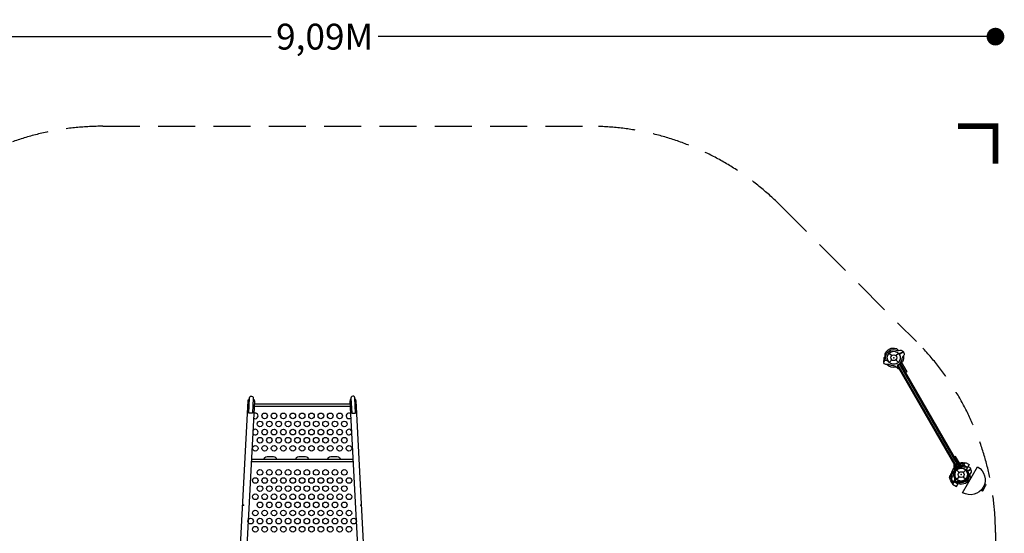
# Model space of a CAD drawing. Extents: x -4875 to 5216, y -5102 to 4722.
# Drawn here: x -1457 to 5216, y 1243 to 4722 of the extents above; entities that cross this region are included whole.
import ezdxf

# ---------------------------------------------------------------- set-up
doc = ezdxf.new("R2010")
doc.units = 0
doc.header["$LTSCALE"] = 500
doc.header["$MEASUREMENT"] = 0
doc.linetypes.add('DASHED', pattern=[0.75, 0.5, -0.25])
doc.layers.get('0').update_dxf_attribs({"linetype": 'CONTINUOUS'})
doc.layers.get('Defpoints').update_dxf_attribs({"linetype": 'CONTINUOUS'})
for name, color, linetype in [('PW_CHECK', 220, 'CONTINUOUS'), ('PW_DIMS_ASTM', 30, 'CONTINUOUS'), ('PW_FallZone_ASTM', 30, 'DASHED'), ('PW_STRUCTURE', 140, 'CONTINUOUS')]:
    doc.layers.add(name, color=color, linetype=linetype)
doc.styles.get("Standard").update_dxf_attribs({"font": 'tahoma.ttf', "width": 0.9})
doc.dimstyles.new('PW_Metric', dxfattribs={"dimtxt": 175, "dimasz": 120, "dimexe": 50, "dimexo": 100, "dimgap": 80, "dimtad": 0, "dimtih": 1, "dimtoh": 1, "dimlfac": 0.001, "dimrnd": 0.01, "dimzin": 0, "dimtxsty": 'Standard', "dimblk": 'DOT', "dimcen": 0.09, "dimse1": 1, "dimse2": 1, "dimadec": 0, "dimazin": 0, "dimtfac": 1, "dimtofl": 0, "dimtmove": 0, "dimatfit": 3, "dimfxl": 1, "dimtolj": 1, "dimtzin": 0, "dimarcsym": 0})

# ---------------------------------------------------------------- blocks, each defined once
blk = doc.blocks.new('_Dot')
at = {"color": 0, "linetype": 'ByBlock', "lineweight": -2}
blk.add_line((-0.5, 0), (-1, 0), dxfattribs=at)
at = {"color": 0, "linetype": 'ByBlock', "const_width": 0.5}
blk.add_lwpolyline([(-0.25, 0, 1), (0.25, 0, 1)], format="xyb", close=True, dxfattribs=at)
blk = doc.blocks.new('*D10')
at = {"layer": 'Defpoints', "color": 0, "transparency": 16777216}
for p in [(5156.2, 4607.6), (5156.2, -215.9), (-3937, -520.7)]:
    blk.add_point(p, dxfattribs=at)
at = {"layer": 'PW_DIMS_ASTM', "color": 0, "lineweight": -2, "transparency": 16777216}
for p, q in [((-3817, 4607.6), (247.5, 4607.6)), ((5036.2, 4607.6), (971.7, 4607.6))]:
    blk.add_line(p, q, dxfattribs=at)
at = {"layer": 'PW_DIMS_ASTM', "color": 0, "lineweight": -2, "transparency": 16777216, "xscale": 120, "yscale": 120, "zscale": 120, "rotation": 180}
blk.add_blockref('_Dot', (-3937, 4607.6), dxfattribs=at)
at = {"layer": 'PW_DIMS_ASTM', "color": 0, "lineweight": -2, "transparency": 16777216, "xscale": 120, "yscale": 120, "zscale": 120}
blk.add_blockref('_Dot', (5156.2, 4607.6), dxfattribs=at)
at = {"layer": 'PW_DIMS_ASTM', "color": 0, "transparency": 16777216, "insert": (609.6, 4607.6), "char_height": 175, "attachment_point": 5}
blk.add_mtext('\\A1;9,09M', dxfattribs=at)
blk = doc.blocks.new('*D11')
at = {"layer": 'Defpoints', "color": 0, "transparency": 16777216}
for p in [(-863.6, 4000.5), (-4546.6, -5041.9), (-101.6, -5041.9)]:
    blk.add_point(p, dxfattribs=at)
at = {"layer": 'PW_DIMS_ASTM', "color": 0, "lineweight": -2, "transparency": 16777216}
for p, q in [((-4546.6, 3880.5), (-4546.6, -329.7)), ((-4546.6, -4921.9), (-4546.6, -711.7))]:
    blk.add_line(p, q, dxfattribs=at)
at = {"layer": 'PW_DIMS_ASTM', "color": 0, "lineweight": -2, "transparency": 16777216, "xscale": 120, "yscale": 120, "zscale": 120}
for p, rotation in [((-4546.6, 4000.5), 90), ((-4546.6, -5041.9), 270)]:
    blk.add_blockref('_Dot', p, dxfattribs=dict(at, rotation=rotation))
at = {"layer": 'PW_DIMS_ASTM', "color": 0, "transparency": 16777216, "insert": (-4546.6, -520.7), "char_height": 175, "attachment_point": 5}
blk.add_mtext('\\A1;9,04M', dxfattribs=at)

msp = doc.modelspace()

# ---------------------------------------------------------------- linework, layer by layer
at = {"layer": 'PW_CHECK'}
for p in [(4466.987, 2432.264), (4924.187, 1640.371), (4924.187, 1640.371), (59.323, 1433.098, -1219.2), (855.381, 1433.04, -1219.2)]:
    msp.add_point(p, dxfattribs=at)
at = {"layer": 'PW_CHECK', "extrusion": (4.45823e-16, 1.15991e-16, -1)}
msp.add_point((4466.987, 2432.264), dxfattribs=at)
at = {"layer": 'PW_CHECK', "extrusion": (3.23362e-16, 3.28099e-16, -1)}
msp.add_point((4924.187, 1640.371), dxfattribs=at)
at = {"layer": 'PW_FallZone_ASTM', "linetype": 'Continuous', "const_width": 38.1}
msp.add_lwpolyline([(5156.2, 3746.5), (5156.2, 4000.5), (4902.2, 4000.5)], dxfattribs=at)
at = {"layer": 'PW_FallZone_ASTM'}
msp.add_lwpolyline([(-3401.357, 2250.143), (-2186.643, 3464.857, -0.19891237), (-893.486, 4000.5), (2404.786, 4000.5, -0.19891237), (3697.943, 3464.857), (4620.557, 2542.243, -0.19891237), (5156.2, 1249.086), (5156.2, -931.586, -0.19891237), (4620.557, -2224.743), (2339.043, -4506.257, -0.19891237), (1045.886, -5041.9), (-182.286, -5041.9, -0.19891237), (-1475.443, -4506.257), (-3401.357, -2580.343, -0.19891237), (-3937, -1287.186), (-3937, 956.986, -0.19891237)], format="xyb", close=True, dxfattribs=at)
at = {"layer": 'PW_STRUCTURE'}
for p, q in [((4435.556, 2463.695), (4452.955, 2446.296)), ((4435.556, 2400.833), (4452.955, 2418.233)), ((4481.018, 2446.296), (4498.417, 2463.695)), ((4481.018, 2418.233), (4498.417, 2400.833)), ((4495.474, 2382.721), (4895.524, 1689.814)), ((4906.618, 1696.219), (4506.568, 2389.125)), ((4892.756, 1671.802), (4910.155, 1654.402)), ((4938.218, 1654.402), (4955.617, 1671.802)), ((4940.968, 1704.282), (4940.838, 1704.056)), ((4940.968, 1704.282), (4967.055, 1689.221)), ((4957.769, 1673.138), (4945.12, 1679.583)), ((4967.055, 1689.221), (4957.769, 1673.138)), ((4892.756, 1608.94), (4910.155, 1626.339)), ((4900.695, 1602.635), (4912.601, 1594.904)), ((4938.218, 1626.339), (4955.617, 1608.94)), ((4877.229, 1593.882), (4877.359, 1594.107)), ((4877.229, 1593.882), (4903.315, 1578.821)), ((4912.601, 1594.904), (4903.315, 1578.821))]:
    msp.add_line(p, q, dxfattribs=at)
at = {"layer": 'PW_STRUCTURE', "extrusion": (4.45823e-16, 1.15991e-16, -1)}
for points in [[(-4484.471, 2495.739), (-4499.355, 2482.214)], [(-4504.143, 2456.661), (-4530.779, 2472.039)], [(-4531.043, 2471.583), (-4504.43, 2456.218)], [(-4509.353, 2396.984), (-4528.119, 2407.819)]]:
    msp.add_lwpolyline(points, dxfattribs=at)
for points in [[(-4490.737, 2482.244, -0.09715188), (-4499.996, 2482.337, 0.13553864), (-4516.255, 2484.334, 0.16689061), (-4530.779, 2472.039)], [(-4531.043, 2471.583), (-4535.228, 2464.333, 0.36947709), (-4531.125, 2442.315)], [(-4438.008, 2385.123, -0.0393346), (-4428.555, 2386.594, 0.10632991), (-4413.145, 2387.432, 0.72299211), (-4406.855, 2414.012, 0.35423013), (-4425.119, 2411.087, 0.04996685), (-4430.34, 2407.108, 0.04996685)], [(-4400.145, 2403.767), (-4399.506, 2407.253, 0.19094325), (-4402.795, 2417.88, -0.09097857), (-4409.946, 2426.552, -0.0425784), (-4411.658, 2431.368, -0.0425784)], [(-4401.153, 2433.095), (-4406.721, 2438.247, -0.2104522), (-4409.486, 2444.623), (-4407.714, 2460.925)], [(-4427.14, 2409.739, -0.00869353), (-4426.595, 2413.707)], [(-4531.125, 2442.315, -0.13027203), (-4522.026, 2426.549, -0.13027203)], [(-4503.676, 2356.014, 0.2284438), (-4491.41, 2360.46), (-4478.983, 2371.73, -0.14747996), (-4468.026, 2376.938)]]:
    msp.add_lwpolyline(points, format="xyb", dxfattribs=at)
at = {"layer": 'PW_STRUCTURE'}
msp.add_lwpolyline([(4912.109, 1699.389), (4512.06, 2392.296), (4490.062, 2379.596), (4890.111, 1686.689)], close=True, dxfattribs=at)
at = {"layer": 'PW_STRUCTURE', "extrusion": (4.45823e-16, 1.15991e-16, -1)}
msp.add_lwpolyline([(-4517.602, 2401.747), (-4554.64, 2337.595), (-4546.391, 2332.833), (-4509.353, 2396.984)], close=True, dxfattribs=at)
at = {"layer": 'PW_STRUCTURE', "elevation": -1219.2}
for points in [[(-18.283, 47.396), (91.356, 2139.433, -0.23126931), (100.343, 2155.618, -0.23126931)], [(126.216, 2154.262, -0.23126806), (133.462, 2137.227), (23.807, 44.876)], [(788.185, 2154.262, 0.23126806), (780.938, 2137.227), (890.594, 44.876)], [(932.684, 47.396), (823.045, 2139.433, 0.23126931), (814.057, 2155.618, 0.23126931)]]:
    msp.add_lwpolyline(points, format="xyb", dxfattribs=at)
for points in [[(95.186, 2057.208), (100.597, 2160.455, -1.00000033), (126.469, 2159.099), (121.058, 2055.852, 0.03007516)], [(819.215, 2057.208), (813.804, 2160.455, 1.00000033), (787.931, 2159.099), (793.342, 2055.852, -0.03007516)], [(279.255, 1742.47), (203.724, 1742.47, -0.11435606), (201.474, 1743.053, -0.23791842), (200.218, 1745.968, -0.10915783), (201.61, 1751.688, -0.04213033), (203.724, 1755.17, -0.24315553), (219.265, 1763.202), (263.715, 1763.202, -0.24938399), (279.041, 1755.18, -0.12432023), (282.414, 1748.779, -0.17734608), (282.219, 1743.807, -0.2491609)], [(495.155, 1742.47), (419.624, 1742.47, -0.11435606), (417.374, 1743.053, -0.23791842), (416.118, 1745.968, -0.10915783), (417.51, 1751.688, -0.04213033), (419.624, 1755.17, -0.24315553), (435.165, 1763.202), (479.615, 1763.202, -0.24938399), (494.941, 1755.18, -0.12432023), (498.314, 1748.779, -0.17734608), (498.119, 1743.807, -0.2491609)], [(711.055, 1742.47), (635.524, 1742.47, -0.11435606), (633.274, 1743.053, -0.23791842), (632.018, 1745.968, -0.10915783), (633.41, 1751.688, -0.04213033), (635.524, 1755.17, -0.24315553), (651.065, 1763.202), (695.515, 1763.202, -0.24938399), (710.841, 1755.18, -0.12432023), (714.214, 1748.779, -0.17734608), (714.019, 1743.807, -0.2491609)]]:
    msp.add_lwpolyline(points, format="xyb", close=True, dxfattribs=at)
for points in [[(782.803, 2101.647), (131.597, 2101.647)], [(781.998, 2117.004), (132.402, 2117.004)], [(801.627, 1742.47), (112.774, 1742.47)], [(802.432, 1727.113), (111.969, 1727.114)]]:
    msp.add_lwpolyline(points, dxfattribs=at)
at = {"layer": 'PW_STRUCTURE', "extrusion": (3.23362e-16, 3.28099e-16, -1)}
msp.add_lwpolyline([(-4923.066, 1699.463), (-4886.027, 1763.615), (-4877.778, 1758.852), (-4914.816, 1694.701)], close=True, dxfattribs=at)
at = {"layer": 'PW_STRUCTURE'}
for points in [[(4867.871, 1577.673, -0.1479359), (4845.161, 1622.738, -0.1355003), (4853.544, 1641.658, -0.08938653), (4864.507, 1651.439, 0.23820667), (4884.693, 1686.402, -0.09634043), (4887.822, 1700.959, -0.14975156), (4900.102, 1717.655, -0.15471593), (4950.117, 1720.128)], [(4945.253, 1711.702, 0.20501474), (4887.455, 1700.071, 0.20501474)], [(4872.945, 1586.461, -0.20518812), (4854.123, 1642.381)], [(5057.175, 1534.27), (5065.433, 1529.502, 0.41421356), (5069.77, 1530.664), (5091.999, 1569.165, 0.41421356), (5090.836, 1573.502), (5082.577, 1578.271)]]:
    msp.add_lwpolyline(points, format="xyb", dxfattribs=at)
at = {"layer": 'PW_STRUCTURE', "extrusion": (3.23362e-16, 3.28099e-16, -1)}
for points in [[(-4876.497, 1710.27, -0.2284438), (-4874.214, 1697.424), (-4877.76, 1681.027, 0.14747996), (-4876.793, 1668.934)], [(-4964.96, 1690.891, 0.13027203), (-4946.757, 1690.894, 0.13027203)], [(-4990.265, 1676.186), (-4986.08, 1683.435, -0.36947709), (-4964.96, 1690.891)], [(-4979.345, 1635.949, 0.09715188), (-4984.056, 1643.921, -0.13553864), (-4993.914, 1657.004, -0.16689061), (-4990.529, 1675.729)], [(-4868.872, 1638.845, 0.0393346), (-4865.419, 1629.923, -0.10632991), (-4858.439, 1616.159, -0.72299211), (-4878.314, 1597.421, -0.35423013), (-4884.912, 1614.701, -0.04996685), (-4884.077, 1621.212, -0.04996685)], [(-4884.756, 1617.126, 0.00869353), (-4887.92, 1614.669)], [(-4866.087, 1596.733), (-4868.786, 1594.437, -0.19094325), (-4879.634, 1591.972, 0.09097857), (-4890.719, 1593.828, 0.0425784), (-4895.746, 1592.903, 0.0425784)], [(-4891.99, 1582.942), (-4899.235, 1585.187, 0.2104522), (-4906.139, 1584.395), (-4919.372, 1574.709)]]:
    msp.add_lwpolyline(points, format="xyb", dxfattribs=at)
for points in [[(-4914.816, 1694.701), (-4933.582, 1705.535)], [(-4990.265, 1676.186), (-4963.653, 1660.821)], [(-4963.893, 1660.35), (-4990.529, 1675.729)], [(-4987.899, 1623.775), (-4983.628, 1643.428)]]:
    msp.add_lwpolyline(points, dxfattribs=at)
at = {"layer": 'PW_STRUCTURE'}
msp.add_lwpolyline([(4933.931, 1517.436), (5035.531, 1693.412, -0.9994271), (4933.931, 1517.436)], format="xyb", close=True, dxfattribs=at)
for points in [[(4940.838, 1704.056), (4952.081, 1723.529), (4978.167, 1708.468), (4967.055, 1689.221)], [(4957.3, 1601.846), (4976.323, 1590.862)], [(4992.982, 1619.717), (4974.048, 1630.649)], [(4877.359, 1594.107), (4866.119, 1574.639), (4892.205, 1559.578), (4903.315, 1578.821)]]:
    msp.add_lwpolyline(points, dxfattribs=at)
for centre, radius in [((4466.987, 2432.264), 44.45), ((4466.987, 2432.264), 19.844), ((171.649, 1983.401, -1219.2), 19.05), ((203.399, 2038.418, -1219.2), 19.05), ((235.149, 1983.401, -1219.2), 19.05), ((266.899, 2038.418, -1219.2), 19.05), ((298.649, 1983.401, -1219.2), 19.05), ((330.399, 2038.418, -1219.2), 19.05), ((362.149, 1983.401, -1219.2), 19.05), ((393.898, 2038.418, -1219.2), 19.05), ((425.648, 1983.401, -1219.2), 19.05), ((457.398, 2038.418, -1219.2), 19.05), ((489.148, 1983.401, -1219.2), 19.05), ((520.898, 2038.418, -1219.2), 19.05), ((552.648, 1983.401, -1219.2), 19.05), ((584.398, 2038.418, -1219.2), 19.05), ((616.148, 1983.401, -1219.2), 19.05), ((647.898, 2038.418, -1219.2), 19.05), ((679.648, 1983.401, -1219.2), 19.05), ((711.398, 2038.418, -1219.2), 19.05), ((743.148, 1983.401, -1219.2), 19.05), ((203.399, 1928.385, -1219.2), 19.05), ((266.899, 1928.385, -1219.2), 19.05), ((330.399, 1928.385, -1219.2), 19.05), ((393.898, 1928.385, -1219.2), 19.05), ((457.398, 1928.385, -1219.2), 19.05), ((520.898, 1928.385, -1219.2), 19.05), ((584.398, 1928.385, -1219.2), 19.05), ((647.898, 1928.385, -1219.2), 19.05), ((711.398, 1928.385, -1219.2), 19.05), ((171.648, 1873.369, -1219.2), 19.05), ((235.148, 1873.369, -1219.2), 19.05), ((298.648, 1873.369, -1219.2), 19.05), ((362.148, 1873.369, -1219.2), 19.05), ((425.648, 1873.369, -1219.2), 19.05), ((489.148, 1873.369, -1219.2), 19.05), ((552.648, 1873.369, -1219.2), 19.05), ((616.148, 1873.369, -1219.2), 19.05), ((679.648, 1873.369, -1219.2), 19.05), ((743.148, 1873.369, -1219.2), 19.05), ((139.898, 1818.352, -1219.2), 19.05), ((203.398, 1818.352, -1219.2), 19.05), ((266.898, 1818.352, -1219.2), 19.05), ((330.398, 1818.352, -1219.2), 19.05), ((393.898, 1818.352, -1219.2), 19.05), ((457.398, 1818.352, -1219.2), 19.05), ((520.898, 1818.352, -1219.2), 19.05), ((584.398, 1818.352, -1219.2), 19.05), ((647.898, 1818.352, -1219.2), 19.05), ((711.398, 1818.352, -1219.2), 19.05), ((774.898, 1818.352, -1219.2), 19.05), ((171.64, 1655.347, -1219.2), 19.05), ((235.14, 1655.347, -1219.2), 19.05), ((298.64, 1655.347, -1219.2), 19.05), ((362.14, 1655.347, -1219.2), 19.05), ((425.64, 1655.347, -1219.2), 19.05), ((489.14, 1655.347, -1219.2), 19.05), ((552.64, 1655.347, -1219.2), 19.05), ((616.14, 1655.347, -1219.2), 19.05), ((679.64, 1655.347, -1219.2), 19.05), ((743.14, 1655.347, -1219.2), 19.05), ((4924.187, 1640.371), 44.45), ((139.89, 1600.331, -1219.2), 19.05), ((203.39, 1600.331, -1219.2), 19.05), ((266.89, 1600.331, -1219.2), 19.05), ((330.39, 1600.331, -1219.2), 19.05), ((393.89, 1600.331, -1219.2), 19.05), ((457.39, 1600.331, -1219.2), 19.05), ((520.89, 1600.331, -1219.2), 19.05), ((584.39, 1600.331, -1219.2), 19.05), ((647.89, 1600.331, -1219.2), 19.05), ((711.39, 1600.331, -1219.2), 19.05), ((774.889, 1600.331, -1219.2), 19.05), ((4924.187, 1640.371), 19.844), ((171.64, 1545.315, -1219.2), 19.05), ((235.14, 1545.315, -1219.2), 19.05), ((298.64, 1545.315, -1219.2), 19.05), ((362.14, 1545.315, -1219.2), 19.05), ((425.64, 1545.315, -1219.2), 19.05), ((489.14, 1545.315, -1219.2), 19.05), ((552.64, 1545.315, -1219.2), 19.05), ((616.14, 1545.315, -1219.2), 19.05), ((679.64, 1545.315, -1219.2), 19.05), ((743.14, 1545.315, -1219.2), 19.05), ((139.89, 1490.298, -1219.2), 19.05), ((203.39, 1490.298, -1219.2), 19.05), ((266.89, 1490.298, -1219.2), 19.05), ((330.39, 1490.298, -1219.2), 19.05), ((393.89, 1490.298, -1219.2), 19.05), ((457.39, 1490.298, -1219.2), 19.05), ((520.89, 1490.298, -1219.2), 19.05), ((584.39, 1490.298, -1219.2), 19.05), ((647.89, 1490.298, -1219.2), 19.05), ((711.39, 1490.298, -1219.2), 19.05), ((774.889, 1490.298, -1219.2), 19.05), ((171.64, 1435.282, -1219.2), 19.05), ((235.14, 1435.282, -1219.2), 19.05), ((298.64, 1435.282, -1219.2), 19.05), ((362.14, 1435.282, -1219.2), 19.05), ((425.64, 1435.282, -1219.2), 19.05), ((489.14, 1435.282, -1219.2), 19.05), ((552.64, 1435.282, -1219.2), 19.05), ((616.14, 1435.282, -1219.2), 19.05), ((679.64, 1435.282, -1219.2), 19.05), ((743.14, 1435.282, -1219.2), 19.05), ((108.14, 1325.249, -1219.2), 19.05), ((139.89, 1380.265, -1219.2), 19.05), ((171.64, 1325.249, -1219.2), 19.05), ((203.39, 1380.265, -1219.2), 19.05), ((235.14, 1325.249, -1219.2), 19.05), ((266.89, 1380.265, -1219.2), 19.05), ((298.64, 1325.249, -1219.2), 19.05), ((330.39, 1380.265, -1219.2), 19.05), ((362.14, 1325.249, -1219.2), 19.05), ((393.89, 1380.265, -1219.2), 19.05), ((425.64, 1325.249, -1219.2), 19.05), ((457.39, 1380.265, -1219.2), 19.05), ((489.14, 1325.249, -1219.2), 19.05), ((520.89, 1380.265, -1219.2), 19.05), ((552.64, 1325.249, -1219.2), 19.05), ((584.39, 1380.265, -1219.2), 19.05), ((616.139, 1325.249, -1219.2), 19.05), ((647.89, 1380.265, -1219.2), 19.05), ((679.639, 1325.249, -1219.2), 19.05), ((711.39, 1380.265, -1219.2), 19.05), ((743.139, 1325.249, -1219.2), 19.05), ((774.889, 1380.265, -1219.2), 19.05), ((806.639, 1325.249, -1219.2), 19.05), ((139.89, 1270.233, -1219.2), 19.05), ((203.39, 1270.233, -1219.2), 19.05), ((266.89, 1270.233, -1219.2), 19.05), ((330.39, 1270.233, -1219.2), 19.05), ((393.89, 1270.233, -1219.2), 19.05), ((457.39, 1270.233, -1219.2), 19.05), ((520.89, 1270.233, -1219.2), 19.05), ((584.389, 1270.233, -1219.2), 19.05), ((647.889, 1270.233, -1219.2), 19.05), ((711.389, 1270.233, -1219.2), 19.05), ((774.889, 1270.233, -1219.2), 19.05)]:
    msp.add_circle(centre, radius, dxfattribs=at)
at = {"layer": 'PW_STRUCTURE', "extrusion": (4.45823e-16, 1.15991e-16, -1)}
for centre, radius, start, end in [((-4466.987, 2432.264), 65.838, 25.8060013, 105.4003661), ((-4466.987, 2432.264), 55.336, 359.0715356, 115.4171761), ((-4466.987, 2432.264), 44.45, 335.3245721, 146.7109468), ((-4414.194, 2401.784), 15.572, 19.795065, 145.5523211), ((-4466.987, 2432.264), 65.838, 347.3308476, 0.7230708), ((-4466.987, 2432.264), 44.45, 147.3920425, 325.5320397), ((-4466.987, 2432.264), 55.336, 185.9285522, 219.2205534), ((-4466.987, 2432.264), 65.838, 170.5296683, 201.7953029), ((-4466.987, 2432.264), 65.838, 256.1684472, 315.6668903), ((-4466.987, 2432.264), 55.336, 268.9239351, 301.5802235)]:
    msp.add_arc(centre, radius, start, end, dxfattribs=at)
at = {"layer": 'PW_STRUCTURE'}
for centre, radius, start, end in [((139.899, 2038.418, -1219.2), 19.05, 229.4912148, 124.5087935), ((774.898, 2038.418, -1219.2), 19.05, 56.9766796, 309.0233122), ((139.899, 1928.385, -1219.2), 19.05, 201.331741, 152.6682673), ((774.898, 1928.385, -1219.2), 19.05, 30.075624, 335.9243678), ((4924.187, 1640.371), 50.8, 95.6853347, 204.3146653), ((4924.187, 1640.371), 44.45, 61.9039562, 238.0960438), ((4924.187, 1640.371), 50.8, 259.4712206, 40.5287794), ((4924.187, 1640.371), 44.45, 259.4712206, 40.5287794), ((4915.764, 1720.983), 30.253, 276.433864, 325.9774066), ((4971.245, 1680.603), 17.463, 199.9925623, 220.5287794), ((4971.245, 1680.603), 11.113, 194.4153086, 220.5287794), ((4850.067, 1607.36), 30.34, 334.0976445, 23.490398), ((4912.873, 1579.501), 17.462, 79.4712206, 100.0074376), ((4912.873, 1579.501), 11.113, 79.4712206, 105.5846914)]:
    msp.add_arc(centre, radius, start, end, dxfattribs=at)
at = {"layer": 'PW_STRUCTURE', "extrusion": (3.23362e-16, 3.28099e-16, -1)}
for centre, radius, start, end in [((-4924.187, 1640.371), 65.838, 344.3331097, 43.8315528), ((-4924.187, 1640.371), 55.336, 358.4197765, 31.0760649), ((-4924.187, 1640.371), 44.45, 334.4679603, 152.6079575), ((-4924.187, 1640.371), 55.336, 80.7794466, 114.0714478), ((-4924.187, 1640.371), 65.838, 98.2046971, 129.4703317), ((-4871.394, 1609.891), 15.572, 154.4476789, 280.204935), ((-4924.187, 1640.371), 44.45, 153.2890532, 324.6754279), ((-4924.187, 1640.371), 55.336, 184.5828239, 300.9284644), ((-4924.187, 1640.371), 65.838, 194.5996339, 274.1939987), ((-4924.187, 1640.371), 65.838, 299.2769292, 312.6691524)]:
    msp.add_arc(centre, radius, start, end, dxfattribs=at)

# ---------------------------------------------------------------- dimensions: what is measured, and where the dimension line sits
at = {"layer": 'PW_DIMS_ASTM'}
dim = msp.add_linear_dim(base=(5156.2, 4607.596), p1=(-3937, -520.7), p2=(5156.2, -215.9), dimstyle='PW_Metric', override={"dimpost": 'M\\X'}, dxfattribs=at)
dim.commit()
dim.dimension.update_dxf_attribs({"geometry": '*D10', "text_midpoint": (609.6, 4607.596)})
dim = msp.add_linear_dim(base=(-4546.6, -5041.9), p1=(-863.6, 4000.5), p2=(-101.6, -5041.9), angle=90, dimstyle='PW_Metric', override={"dimpost": 'M\\X'}, dxfattribs=at)
dim.commit()
dim.dimension.update_dxf_attribs({"geometry": '*D11', "text_midpoint": (-4546.6, -520.7)})

doc.saveas('drawing.dxf')
